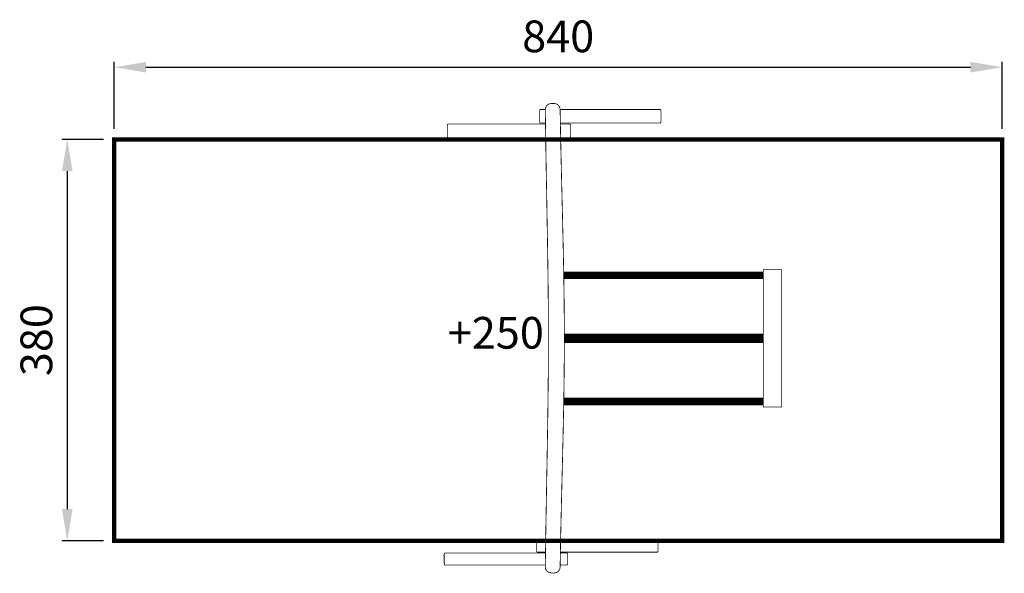
# Model space of a CAD drawing. Extents: x -470 to 462, y -548 to -24.
import ezdxf

# ---------------------------------------------------------------- set-up
doc = ezdxf.new("R2010")
doc.units = 0
doc.header["$LTSCALE"] = 20
doc.header["$MEASUREMENT"] = 0
doc.header["$PDMODE"] = 35
doc.header["$PDSIZE"] = 0.000315
doc.linetypes.add('STRICHLINIEX2', pattern=[1.5, 1, -0.5])
doc.layers.get('0').update_dxf_attribs({"linetype": 'CONTINUOUS'})
doc.layers.get('Defpoints').update_dxf_attribs({"linetype": 'CONTINUOUS'})
doc.styles.get("Standard").update_dxf_attribs({"font": 'arial.ttf', "height": 30})
doc.dimstyles.new('Kopie von ISO-25', dxfattribs={"dimtxt": 30, "dimasz": 30, "dimexe": 5, "dimexo": 10, "dimgap": 10, "dimtad": 1, "dimdec": 0, "dimtxsty": 'Standard', "dimcen": 2.5, "dimclrd": 256, "dimclre": 256, "dimclrt": 256, "dimadec": 0, "dimazin": 0, "dimtfac": 1, "dimtdec": 0, "dimtmove": 0, "dimatfit": 3, "dimfxl": 1, "dimarcsym": 0})

# ---------------------------------------------------------------- blocks, each defined once
blk = doc.blocks.new('*D2')
at = {"linetype": 'Continuous', "lineweight": -2, "transparency": 16777216}
for p, q in [((-380.38, -127.7), (-380.38, -64.28)), ((459.62, -127.7), (459.62, -64.28)), ((-350.38, -69.28), (429.62, -69.28))]:
    blk.add_line(p, q, dxfattribs=at)
at = {"linetype": 'Continuous', "transparency": 16777216}
for points in [[(-350.38, -64.28), (-350.38, -74.28), (-380.38, -69.28)], [(429.62, -64.28), (429.62, -74.28), (459.62, -69.28)]]:
    blk.add_solid(points, dxfattribs=at)
at = {"layer": 'Defpoints', "color": 0, "linetype": 'Continuous', "transparency": 16777216}
for p in [(459.62, -69.28), (-380.38, -137.7), (459.62, -137.7)]:
    blk.add_point(p, dxfattribs=at)
at = {"linetype": 'Continuous', "transparency": 16777216, "insert": (39.62, -43.96), "char_height": 30, "attachment_point": 5}
blk.add_mtext('840', dxfattribs=at)
blk = doc.blocks.new('*D3')
at = {"linetype": 'Continuous', "lineweight": -2, "transparency": 16777216}
for p, q in [((-390.38, -137.7), (-429.81, -137.7)), ((-424.81, -167.7), (-424.81, -487.7)), ((-390.38, -517.7), (-429.81, -517.7))]:
    blk.add_line(p, q, dxfattribs=at)
at = {"linetype": 'Continuous', "transparency": 16777216}
for points in [[(-429.81, -167.7), (-419.81, -167.7), (-424.81, -137.7)], [(-429.81, -487.7), (-419.81, -487.7), (-424.81, -517.7)]]:
    blk.add_solid(points, dxfattribs=at)
at = {"layer": 'Defpoints', "color": 0, "linetype": 'Continuous', "transparency": 16777216}
for p in [(-380.38, -137.7), (-424.81, -517.7), (-380.38, -517.7)]:
    blk.add_point(p, dxfattribs=at)
at = {"linetype": 'Continuous', "transparency": 16777216, "insert": (-450.13, -327.7), "char_height": 30, "attachment_point": 5, "rotation": 90}
blk.add_mtext('380', dxfattribs=at)

msp = doc.modelspace()

# ---------------------------------------------------------------- linework, layer by layer
at = {"linetype": 'Continuous'}
for points, const_width in [([(22.04, -120.55), (22.04, -110.88), (22.14, -110.07), (22.41, -109.49), (22.79, -109.27), (27.46, -109.27)], 0.762), ([(27.44, -542.39), (27.69, -522.72), (27.99, -503.04), (28.33, -483.36), (28.68, -463.68), (29.04, -444), (29.38, -424.31), (29.7, -404.63), (29.97, -384.95), (30.18, -365.27), (30.32, -345.59), (30.37, -325.92), (30.32, -306.25), (30.18, -286.57), (29.97, -266.89), (29.69, -247.2), (29.38, -227.52), (29.03, -207.83), (28.68, -188.15), (28.32, -168.46), (27.99, -148.78), (27.69, -129.09), (27.44, -109.41), (27.63, -107.89), (28.19, -106.52), (29.06, -105.36), (30.18, -104.47), (31.5, -103.88), (32.96, -103.67), (33.94, -103.67), (34.92, -103.67), (35.9, -103.67), (37.37, -103.88), (38.69, -104.47), (39.81, -105.36), (40.68, -106.52), (41.24, -107.89), (41.45, -109.41), (41.79, -129.09), (42.2, -148.77), (42.65, -168.46), (43.13, -188.15), (43.62, -207.83), (44.09, -227.52), (44.52, -247.2), (44.89, -266.89), (45.18, -286.57), (45.37, -306.25), (45.44, -325.92), (45.37, -345.59), (45.18, -365.27), (44.89, -384.95), (44.51, -404.63), (44.08, -424.32), (43.62, -444), (43.13, -463.68), (42.65, -483.36), (42.2, -503.04), (41.79, -522.72), (41.45, -542.39), (41.24, -543.92), (40.68, -545.29), (39.81, -546.43), (38.69, -547.31), (37.37, -547.88), (35.9, -548.08), (34.92, -548.08), (33.94, -548.08), (32.96, -548.08), (31.5, -547.88), (30.18, -547.31), (29.06, -546.43), (28.19, -545.29), (27.63, -543.92), (27.44, -542.39)], 0.762), ([(41.43, -109.27), (136.14, -109.27), (136.52, -109.49), (136.79, -110.07), (136.89, -110.88), (136.89, -120.55), (136.79, -121.36), (136.52, -121.94), (136.14, -122.16), (41.67, -122.16)], 0.762), ([(27.6, -122.16), (22.79, -122.16), (22.41, -121.94), (22.14, -121.36), (22.04, -120.55)], 0.762), ([(-65.34, -134.37), (-65.34, -124.71), (-65.23, -123.89), (-64.96, -123.32), (-64.58, -123.1), (27.61, -123.1)], 0.762), ([(41.69, -123.1), (50.64, -123.1), (51.02, -123.32), (51.3, -123.89), (51.4, -124.71), (51.4, -134.37), (51.3, -135.18), (51.02, -135.76), (50.64, -135.98), (41.93, -135.98)], 0.762), ([(27.8, -135.98), (-64.58, -135.98), (-64.96, -135.76), (-65.23, -135.18), (-65.34, -134.37)], 0.762), ([(233.69, -261.02), (251.1, -261.02), (251.1, -391.02), (233.69, -391.02), (233.69, -261.02)], 0.762), ([(44.88, -266.32), (233.69, -266.32)], 7.06), ([(233.69, -325.2), (45.43, -325.2)], 7.06), ([(45.43, -326.87), (233.69, -326.87)], 7.06), ([(233.69, -385.75), (44.87, -385.75)], 7.06), ([(19.17, -527.06), (19.17, -518.61), (19.27, -517.9), (19.54, -517.4), (19.92, -517.2), (27.78, -517.2)], 0.762), ([(41.9, -517.2), (133.36, -517.2), (133.73, -517.4), (134, -517.9), (134.11, -518.61), (134.11, -527.06), (134, -527.77), (133.73, -528.27), (133.36, -528.47), (41.69, -528.47)], 0.762), ([(-68.27, -539.14), (-68.27, -530.7), (-68.17, -529.99), (-67.89, -529.48), (-67.51, -529.29), (27.61, -529.29)], 0.762), ([(27.62, -528.47), (19.92, -528.47), (19.54, -528.27), (19.27, -527.77), (19.17, -527.06)], 0.762), ([(41.67, -529.29), (47.79, -529.29), (48.18, -529.48), (48.45, -529.99), (48.55, -530.7), (48.55, -539.14), (48.45, -539.85), (48.18, -540.36), (47.79, -540.55), (41.48, -540.55)], 0.762), ([(27.47, -540.55), (-67.51, -540.55), (-67.89, -540.36), (-68.17, -539.85), (-68.27, -539.14)], 0.762)]:
    msp.add_lwpolyline(points, dxfattribs=dict(at, const_width=const_width))
at = {"linetype": 'STRICHLINIEX2', "const_width": 4.06, "flags": 128}
msp.add_lwpolyline([(-380.38, -517.7), (-380.38, -137.7), (459.62, -137.7), (459.62, -517.7), (-380.38, -517.7)], dxfattribs=at)

# ---------------------------------------------------------------- texts
at = {"linetype": 'Continuous', "insert": (-64.81, -305.74), "char_height": 30, "attachment_point": 1}
msp.add_mtext_dynamic_manual_height_columns('+250', width=92.3865, gutter_width=150, heights=[0], dxfattribs=at)

# ---------------------------------------------------------------- dimensions: what is measured, and where the dimension line sits
at = {"linetype": 'Continuous'}
dim = msp.add_linear_dim(base=(459.62, -69.28), p1=(-380.38, -137.7), p2=(459.62, -137.7), dimstyle='Kopie von ISO-25', dxfattribs=at)
dim.commit()
dim.dimension.update_dxf_attribs({"geometry": '*D2', "text_midpoint": (39.62, -43.96)})
dim = msp.add_linear_dim(base=(-424.81, -517.7), p1=(-380.38, -137.7), p2=(-380.38, -517.7), angle=90, dimstyle='Kopie von ISO-25', dxfattribs=at)
dim.commit()
dim.dimension.update_dxf_attribs({"geometry": '*D3', "text_midpoint": (-450.13, -327.7)})

doc.saveas('drawing.dxf')
